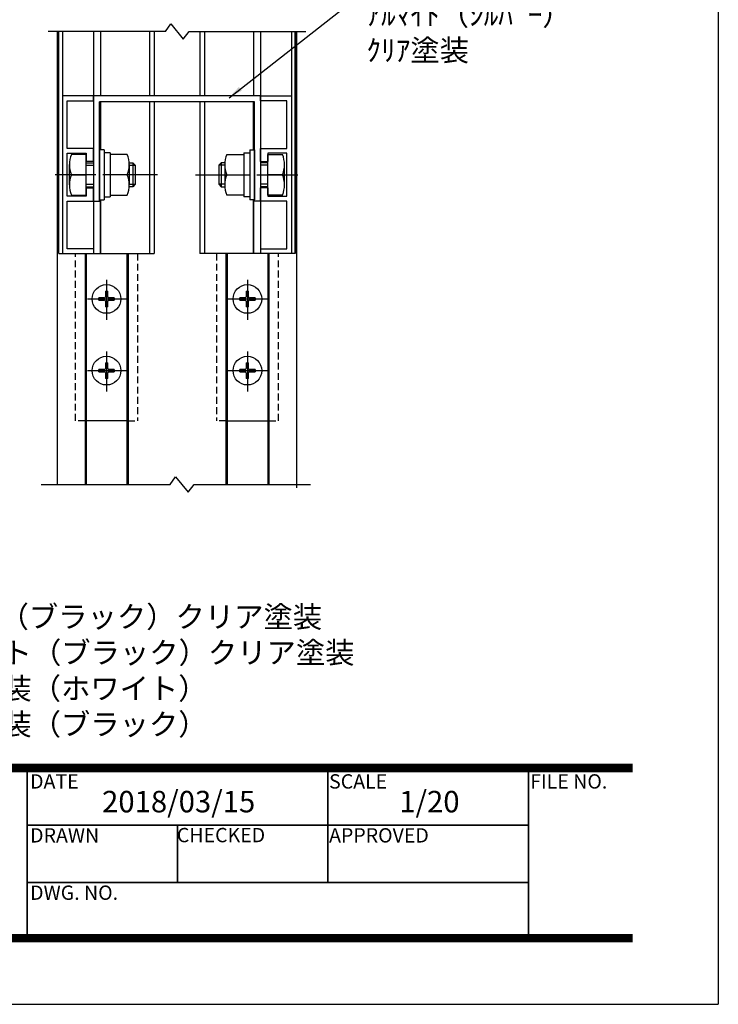
# Model space of a CAD drawing. Extents: x 0 to 8400, y 0 to 5940.
# Drawn here: x 6450 to 8400, y 0 to 2748 of the extents above; entities that cross this region are included whole.
import ezdxf
from ezdxf.enums import TextEntityAlignment as Align

# ---------------------------------------------------------------- set-up
doc = ezdxf.new("R2010")
doc.units = 0
doc.header["$LTSCALE"] = 6
doc.linetypes.add('CENTER2', pattern=[28.575000000000003, 19.05, -3.175, 3.175, -3.175])
doc.linetypes.add('HIDDEN2', pattern=[4.762499999999999, 3.175, -1.5875])
doc.layers.get('0').update_dxf_attribs({"linetype": 'CONTINUOUS'})
doc.layers.get('DEFPOINTS').update_dxf_attribs({"linetype": 'CONTINUOUS'})
for name, color, linetype in [('P001', 131, 'CONTINUOUS'), ('P901', 135, 'CONTINUOUS'), ('P_1CENTER', 2, 'CONTINUOUS'), ('P_2DIM', 6, 'CONTINUOUS'), ('P_3TEXT', 60, 'CONTINUOUS'), ('P_5DRAWFRAME', 104, 'CONTINUOUS')]:
    doc.layers.add(name, color=color, linetype=linetype)
doc.styles.add('BIGFONT', font='simplex.shx', dxfattribs={"bigfont": 'bigfont.shx'})
doc.dimstyles.new('DIMBIGFONT$7', dxfattribs={"dimtxt": 3, "dimasz": 2, "dimexe": 1.5, "dimexo": 3, "dimgap": 0.75, "dimtad": 1, "dimdec": 1, "dimdsep": 46, "dimtxsty": 'BIGFONT', "dimsah": 1, "dimcen": 0, "dimclrt": 230, "dimadec": 0, "dimazin": 0, "dimtfac": 0.6, "dimtdec": 1, "dimtofl": 0, "dimtmove": 0, "dimatfit": 3, "dimfxl": 0, "dimtvp": 1, "dimtolj": 1, "dimarcsym": 0})

# ---------------------------------------------------------------- blocks, each defined once
blk = doc.blocks.new('DFP3')
at = {"color": 0}
for p, q in [((21.5, 33.5), (408, 33.5)), ((21.5, 33.44999999999982), (408, 33.44999999999982)), ((21.5, 33.40000000000009), (408, 33.40000000000009)), ((21.5, 33.34999999999991), (408, 33.34999999999991)), ((21.5, 33.30000000000018), (408, 33.30000000000018)), ((21.5, 33.25), (408, 33.25)), ((21.5, 33.19999999999982), (408, 33.19999999999982)), ((21.5, 33.15000000000009), (408, 33.15000000000009)), ((21.5, 33.09999999999991), (408, 33.09999999999991)), ((21.5, 33.05000000000018), (408, 33.05000000000018)), ((21.5, 33), (408, 33)), ((323.4749999999999, 33), (323.4749999999999, 9)), ((323.5250000000001, 33), (323.5250000000001, 9)), ((365.4749999999999, 17), (365.4749999999999, 33)), ((365.5250000000001, 17), (365.5250000000001, 33)), ((393.4749999999999, 33), (393.4749999999999, 9)), ((393.5250000000001, 33), (393.5250000000001, 9)), ((21.5, 32.94999999999982), (408, 32.94999999999982)), ((21.5, 32.90000000000009), (408, 32.90000000000009)), ((21.5, 32.84999999999991), (408, 32.84999999999991)), ((21.5, 32.80000000000018), (408, 32.80000000000018)), ((21.5, 32.75), (408, 32.75)), ((21.5, 32.69999999999982), (408, 32.69999999999982)), ((21.5, 32.65000000000009), (408, 32.65000000000009)), ((21.5, 32.59999999999991), (408, 32.59999999999991)), ((21.5, 32.55000000000018), (408, 32.55000000000018)), ((21.5, 32.5), (408, 32.5)), ((323.5, 25.02500000000009), (393.5, 25.02500000000009)), ((323.5, 24.97499999999991), (393.5, 24.97499999999991)), ((344.4749999999999, 25), (344.4749999999999, 17)), ((344.5250000000001, 25), (344.5250000000001, 17)), ((323.5, 17.02500000000009), (393.5, 17.02500000000009)), ((323.5, 16.97499999999991), (393.5, 16.97499999999991)), ((21.5, 9.75), (408, 9.75)), ((21.5, 9.699999999999818), (408, 9.699999999999818)), ((21.5, 9.650000000000091), (408, 9.650000000000091)), ((21.5, 9.599999999999909), (408, 9.599999999999909)), ((21.5, 9.550000000000182), (408, 9.550000000000182)), ((21.5, 9.5), (408, 9.5)), ((21.5, 9.449999999999818), (408, 9.449999999999818)), ((21.5, 9.400000000000091), (408, 9.400000000000091)), ((21.5, 9.349999999999909), (408, 9.349999999999909)), ((21.5, 9.300000000000182), (408, 9.300000000000182)), ((21.5, 9.25), (408, 9.25)), ((21.5, 9.199999999999818), (408, 9.199999999999818)), ((21.5, 9.150000000000091), (408, 9.150000000000091)), ((21.5, 9.099999999999909), (408, 9.099999999999909)), ((21.5, 9.050000000000182), (408, 9.050000000000182)), ((21.5, 9), (408, 9)), ((21.5, 8.949999999999818), (408, 8.949999999999818)), ((21.5, 8.900000000000091), (408, 8.900000000000091)), ((21.5, 8.849999999999909), (408, 8.849999999999909)), ((21.5, 8.800000000000182), (408, 8.800000000000182)), ((21.5, 8.75), (408, 8.75))]:
    blk.add_line(p, q, dxfattribs=at)
at = {"layer": 'DEFPOINTS', "color": 0}
for p in [(420, 297), (0, 0)]:
    blk.add_line(p, (420, 0), dxfattribs=at)
at = {"color": 0, "style": 'BIGFONT'}
for s, p in [('DATE', (323.943481, 30.1)), ('SCALE', (365.671509, 30.1)), ('FILE NO.', (393.743011, 30.1)), ('DRAWN', (323.943481, 22.57499999999991)), ('CHECKED', (344.4281310000001, 22.61124400000017)), ('APPROVED', (365.671509, 22.57499999999991)), ('DWG. NO.', (323.943481, 14.57499999999991))]:
    blk.add_text(s, height=2, dxfattribs=at).set_placement(p)
at = {"color": 83, "style": 'BIGFONT', "flags": 8}
for tag, p in [('REV04', (27.26401421759988, 27.96269714661775)), ('REV03', (27.26401421759988, 22.48769714661784)), ('REV02', (27.26401421759988, 16.48769714661784)), ('REV01', (27.26401421759988, 11.30342510533432))]:
    blk.add_attdef(tag, text='', height=2, dxfattribs=at).set_placement(p, align=Align.BOTTOM_LEFT)
for tag, p in [('R4D', (93.12203381809525, 27.96269714661776)), ('R4C', (102.2470088180952, 27.96269714661776)), ('R4A', (111.3720088180952, 27.96269714661776)), ('R3D', (93.12203381809525, 22.48769714661785)), ('R3C', (102.2470088180952, 22.48769714661785)), ('R3A', (111.3720088180952, 22.48769714661785)), ('R2D', (93.12203381809525, 16.48769714661785)), ('R2C', (102.2470088180952, 16.48769714661785)), ('R2A', (111.3720088180952, 16.48769714661785)), ('R1D', (93.12203381809525, 11.30342510533433)), ('R1C', (102.2470088180952, 11.30342510533433)), ('R1A', (111.3720088180952, 11.30342510533433))]:
    blk.add_attdef(tag, text='', height=2, dxfattribs=at).set_placement(p, align=Align.BOTTOM_CENTER)
at = {"color": 83, "style": 'BIGFONT'}
for tag, height, p in [('PROJECT1', 4, (283.3767781158953, 25.59552576656833)), ('DATE', 3, (344.6767368508332, 25.84170330022686)), ('SCALE', 3, (379.6767368508332, 25.84170330022687)), ('PROJECT2', 4, (284.2017368508333, 17.84170330022687)), ('PROJECT3', 4, (284.2017368508333, 10.56670330022678)), ('DWGNO', 3, (358.6767368508332, 10.56670330022678))]:
    blk.add_attdef(tag, text='', height=height, dxfattribs=at).set_placement(p, align=Align.BOTTOM_CENTER)
at = {"color": 0, "style": 'BIGFONT', "flags": 2}
blk.add_attdef('FILENAME', (116.5589766168014, 10.91659009827561), '', height=1, dxfattribs=at)

msp = doc.modelspace()

# ---------------------------------------------------------------- linework, layer by layer
at = {"layer": 'P001'}
for p, q in [((6555.514428475734, 2094.892910206941), (6555.514428475734, 2714.892910206941)), ((6555.534357140836, 1450.945029825019), (6555.534357140836, 2714.892910206941)), ((6558.878954090596, 2094.892910206945), (6558.878954090595, 2714.892910206941)), ((6568.847761809066, 2714.892910206941), (6568.847761809066, 2094.892910206941)), ((6655.545621090595, 2714.892910206941), (6655.545621090595, 2094.892910206941)), ((6675.545621090595, 2714.892910206941), (6675.545621090595, 2534.892910206941)), ((6812.212287757261, 2714.892910206941), (6812.212287757261, 2534.892910206941)), ((6825.545621090595, 2714.892910206941), (6825.545621090595, 2534.892910206941)), ((6952.21228775726, 2714.892910206941), (6952.21228775726, 2534.892910206941)), ((6965.545621090594, 2714.892910206941), (6965.545621090594, 2534.892910206941)), ((7102.21228775726, 2714.892910206941), (7102.21228775726, 2534.892910206941)), ((7122.21228775726, 2714.892910206941), (7122.21228775726, 2094.892910206941)), ((7208.910147038788, 2714.892910206941), (7208.910147038788, 2094.892910206941)), ((7218.910147372121, 2094.892910206945), (7218.910147372121, 2714.892910206941)), ((7222.223551732053, 2714.892910206941), (7222.223551732053, 1450.945029825023)), ((7222.231889224338, 2714.892910206945), (7222.242802527233, 1441.559576873606)), ((7222.243480372121, 2094.892910206941), (7222.243480372121, 2714.892910206941)), ((6568.847761809066, 2534.892910206941), (6568.847761809066, 2094.892910206941)), ((6655.514428475734, 2534.892910206941), (6568.847761809066, 2534.892910206941)), ((6655.514428475734, 2534.892910206941), (6655.514428475734, 2316.892910206938)), ((6655.514428475734, 2521.559576873609), (6655.514428475734, 2534.892910206941)), ((7122.243480372121, 2534.892910206941), (6655.545621090595, 2534.892910206941)), ((7122.243480372121, 2534.892910206941), (7122.243480372121, 2316.892910206938)), ((7122.243480372121, 2534.892910206941), (7208.910147038788, 2534.892910206941)), ((7122.243480372121, 2521.559576873609), (7122.243480372121, 2534.892910206941)), ((7208.910147038788, 2534.892910206941), (7208.910147038788, 2094.892910206941)), ((6582.1810951424, 2521.559576873609), (6655.514428475734, 2521.559576873609)), ((6582.1810951424, 2388.226243540277), (6582.1810951424, 2521.559576873609)), ((7105.576813705455, 2518.226243540277), (6672.1810951424, 2518.226243540277)), ((6672.1810951424, 2241.559576873609), (6672.1810951424, 2518.226243540277)), ((6675.545621090595, 2384.892910206941), (6675.545621090595, 2518.226243540277)), ((6675.545621090595, 2518.226243540277), (6675.545621090595, 2384.892910206941)), ((6812.212287757261, 2518.226243540277), (6812.212287757261, 2094.892910206941)), ((6825.545621090595, 2518.226243540277), (6825.545621090595, 2094.892910206941)), ((6952.21228775726, 2518.226243540277), (6952.21228775726, 2094.892910206941)), ((6965.545621090594, 2518.226243540277), (6965.545621090594, 2094.892910206941)), ((7102.21228775726, 2518.226243540277), (7102.21228775726, 2384.892910206941)), ((7102.21228775726, 2384.892910206941), (7102.21228775726, 2518.226243540277)), ((7105.576813705455, 2241.559576873609), (7105.576813705455, 2518.226243540277)), ((7195.576813705455, 2521.559576873609), (7122.243480372121, 2521.559576873609)), ((7195.576813705455, 2388.226243540277), (7195.576813705455, 2521.559576873609)), ((6655.514428475734, 2388.226243540277), (6582.1810951424, 2388.226243540277)), ((6582.1810951424, 2374.892910206941), (6635.514428475734, 2374.892910206941)), ((6582.1810951424, 2254.892910206941), (6582.1810951424, 2374.892910206941)), ((6635.514428475734, 2371.559576873609), (6594.181095142402, 2371.559576873609)), ((6635.514428475734, 2374.892910206941), (6635.514428475734, 2351.559576873609)), ((6635.514428475734, 2258.226243540277), (6635.514428475734, 2371.559576873609)), ((6655.514428475734, 2351.559576873609), (6655.514428475734, 2388.226243540277)), ((6672.1810951424, 2384.892910206941), (6672.1810951424, 2244.892910206941)), ((6685.514428475734, 2384.892910206941), (6672.1810951424, 2384.892910206941)), ((6685.514428475734, 2384.892910206941), (6685.514428475734, 2244.892910206941)), ((6702.1810951424, 2376.226243540274), (6685.514428475734, 2376.226243540274)), ((6702.1810951424, 2376.226243540274), (6702.1810951424, 2253.559576873606)), ((6750.181095142399, 2371.559576873609), (6702.1810951424, 2371.559576873609)), ((7027.576813705456, 2371.559576873609), (7075.576813705455, 2371.559576873609)), ((7075.576813705455, 2376.226243540274), (7075.576813705455, 2253.559576873606)), ((7075.576813705455, 2376.226243540274), (7092.243480372121, 2376.226243540274)), ((7092.243480372121, 2384.892910206941), (7105.576813705455, 2384.892910206941)), ((7092.243480372121, 2384.892910206941), (7092.243480372121, 2244.892910206941)), ((7105.576813705455, 2384.892910206941), (7105.576813705455, 2244.892910206941)), ((7122.243480372121, 2351.559576873609), (7122.243480372121, 2388.226243540277)), ((7122.243480372121, 2388.226243540277), (7195.576813705455, 2388.226243540277)), ((7142.243480372121, 2374.892910206941), (7142.243480372121, 2351.559576873609)), ((7195.576813705455, 2374.892910206941), (7142.243480372121, 2374.892910206941)), ((7142.243480372121, 2258.226243540277), (7142.243480372121, 2371.559576873609)), ((7142.243480372121, 2371.559576873609), (7183.576813705453, 2371.559576873609)), ((7195.576813705455, 2254.892910206941), (7195.576813705455, 2374.892910206941)), ((6588.847761809066, 2286.559576873609), (6588.847761809066, 2343.226243540277)), ((6655.514428475734, 2351.559576873609), (6635.514428475734, 2351.559576873609)), ((6635.514428475582, 2348.226243540124), (6655.514428475734, 2348.226243540124)), ((6755.51442847574, 2348.226243540284), (6765.514428475737, 2348.226243540284)), ((6755.514428475734, 2343.226243540277), (6755.514428475734, 2286.559576873609)), ((6765.514428475737, 2348.226243540284), (6772.181095142403, 2341.559576873617)), ((6772.181095142403, 2341.559576873617), (6772.181095142403, 2288.226243540284)), ((7012.243480372152, 2348.226243540284), (7005.576813705486, 2341.559576873617)), ((7005.576813705486, 2341.559576873617), (7005.576813705486, 2288.226243540284)), ((7022.243480372149, 2348.226243540284), (7012.243480372152, 2348.226243540284)), ((7022.243480372121, 2343.226243540277), (7022.243480372121, 2286.559576873609)), ((7122.243480372121, 2351.559576873609), (7142.243480372121, 2351.559576873609)), ((7142.243480372273, 2348.226243540124), (7122.243480372121, 2348.226243540124)), ((7188.910147038788, 2286.559576873609), (7188.910147038788, 2343.226243540277)), ((6594.181095142402, 2314.892910206941), (6635.514428475734, 2314.892910206941)), ((6655.514428475734, 2312.892910206941), (6655.514428475734, 2241.559576873609)), ((6750.181095142399, 2314.892910206941), (6702.1810951424, 2314.892910206941)), ((7027.576813705456, 2314.892910206941), (7075.576813705455, 2314.892910206941)), ((7122.243480372121, 2312.892910206941), (7122.243480372121, 2241.559576873609)), ((7183.576813705453, 2314.892910206941), (7142.243480372121, 2314.892910206941)), ((6635.514428475582, 2281.559576873457), (6655.514428475734, 2281.559576873457)), ((6765.514428475737, 2281.559576873617), (6755.51442847574, 2281.559576873617)), ((6772.181095142403, 2288.226243540284), (6765.514428475737, 2281.559576873617)), ((7005.576813705486, 2288.226243540284), (7012.243480372152, 2281.559576873617)), ((7012.243480372152, 2281.559576873617), (7022.243480372149, 2281.559576873617)), ((7142.243480372273, 2281.559576873457), (7122.243480372121, 2281.559576873457)), ((6635.514428475734, 2254.892910206941), (6582.1810951424, 2254.892910206941)), ((6594.181095142402, 2258.226243540277), (6635.514428475734, 2258.226243540277)), ((6635.514428475734, 2278.226243540277), (6655.514428475734, 2278.226243540277)), ((6635.514428475734, 2278.226243540277), (6635.514428475734, 2254.892910206941)), ((6655.514428475734, 2241.559576873609), (6655.514428475734, 2278.226243540277)), ((6685.514428475734, 2253.559576873606), (6702.1810951424, 2253.559576873606)), ((6702.1810951424, 2258.226243540277), (6750.181095142399, 2258.226243540277)), ((7075.576813705455, 2258.226243540277), (7027.576813705456, 2258.226243540277)), ((7092.243480372121, 2253.559576873606), (7075.576813705455, 2253.559576873606)), ((7142.243480372121, 2278.226243540277), (7122.243480372121, 2278.226243540277)), ((7122.243480372121, 2241.559576873609), (7122.243480372121, 2278.226243540277)), ((7142.243480372121, 2278.226243540277), (7142.243480372121, 2254.892910206941)), ((7183.576813705453, 2258.226243540277), (7142.243480372121, 2258.226243540277)), ((7142.243480372121, 2254.892910206941), (7195.576813705455, 2254.892910206941)), ((6582.1810951424, 2108.226243540277), (6582.1810951424, 2241.559576873609)), ((6582.1810951424, 2241.559576873609), (6655.514428475734, 2241.559576873609)), ((6655.514428475734, 2241.559576873609), (6672.1810951424, 2241.559576873609)), ((6672.1810951424, 2244.892910206941), (6685.514428475734, 2244.892910206941)), ((6675.545621090595, 2094.892910206941), (6675.545621090595, 2244.892910206941)), ((6675.545621090595, 2244.892910206941), (6675.545621090595, 2094.892910206941)), ((7105.576813705455, 2244.892910206941), (7092.243480372121, 2244.892910206941)), ((7102.21228775726, 2244.892910206941), (7102.21228775726, 2094.892910206941)), ((7102.21228775726, 2094.892910206941), (7102.21228775726, 2244.892910206941)), ((7122.243480372121, 2241.559576873609), (7105.576813705455, 2241.559576873609)), ((7195.576813705455, 2241.559576873609), (7122.243480372121, 2241.559576873609)), ((7195.576813705455, 2108.226243540277), (7195.576813705455, 2241.559576873609)), ((6558.878954090596, 2094.892910206945), (6568.847761809066, 2094.892910206941)), ((6568.847761809066, 2094.892910206941), (6655.514428475734, 2094.892910206941)), ((6655.514428475734, 2108.226243540277), (6582.1810951424, 2108.226243540277)), ((6632.212287757259, 2094.892910206941), (6632.21228775726, 1450.945029825019)), ((6635.545621090594, 2094.892910206941), (6635.545621090594, 1450.945029825019)), ((6655.545621090595, 2094.892910206941), (6825.545621090595, 2094.892910206941)), ((6748.878954423927, 2094.892910206941), (6748.878954423927, 1450.945029825019)), ((6752.21228775726, 2094.892910206941), (6752.21228775726, 1450.945029825019)), ((7122.21228775726, 2094.892910206941), (6952.21228775726, 2094.892910206941)), ((7025.545621090594, 2094.892910206941), (7025.545621090594, 1450.945029825019)), ((7028.878954423927, 2094.892910206941), (7028.878954423927, 1450.945029825019)), ((7122.243480372121, 2108.226243540277), (7195.576813705455, 2108.226243540277)), ((7208.910147038788, 2094.892910206941), (7122.243480372121, 2094.892910206941)), ((7142.21228775726, 2094.892910206941), (7142.21228775726, 1450.945029825019)), ((7145.545621090594, 2094.892910206941), (7145.545621090594, 1450.945029825019)), ((7218.910147372121, 2094.892910206945), (7208.910147038788, 2094.892910206941)), ((6688.847761809066, 1989.823344778779), (6688.847761809066, 1974.559576873609)), ((6688.847761809066, 1989.823344778779), (6695.514428475733, 1989.823344778779)), ((6695.514428475733, 1974.559576873609), (6695.514428475733, 1989.823344778779)), ((7082.181095142399, 1989.823344778779), (7082.181095142399, 1974.559576873609)), ((7082.181095142399, 1989.823344778779), (7088.847761809066, 1989.823344778779)), ((7088.847761809066, 1974.559576873609), (7088.847761809065, 1989.823344778779)), ((6685.847761809066, 1971.559576873609), (6670.583993903898, 1971.559576873609)), ((6670.583993903897, 1964.892910206941), (6670.583993903897, 1971.559576873609)), ((6670.583993903898, 1964.892910206941), (6685.847761809067, 1964.892910206941)), ((6688.847761809067, 1961.892910206941), (6688.847761809066, 1946.629142301772)), ((6695.514428475733, 1946.629142301772), (6695.514428475733, 1961.892910206941)), ((6713.778196380902, 1971.559576873609), (6698.514428475733, 1971.559576873609)), ((6698.514428475733, 1964.892910206941), (6713.778196380903, 1964.892910206941)), ((6713.778196380902, 1971.559576873609), (6713.778196380903, 1964.892910206941)), ((7079.181095142399, 1971.559576873609), (7063.91732723723, 1971.559576873609)), ((7063.917327237229, 1964.892910206941), (7063.917327237229, 1971.559576873609)), ((7063.91732723723, 1964.892910206941), (7079.181095142399, 1964.892910206941)), ((7082.181095142399, 1961.892910206941), (7082.181095142399, 1946.629142301772)), ((7088.847761809065, 1946.629142301772), (7088.847761809065, 1961.892910206941)), ((7107.111529714234, 1971.559576873609), (7091.847761809066, 1971.559576873609)), ((7091.847761809065, 1964.892910206941), (7107.111529714235, 1964.892910206941)), ((7107.111529714234, 1971.559576873609), (7107.111529714235, 1964.892910206941)), ((6695.514428475733, 1946.629142301772), (6688.847761809066, 1946.629142301772)), ((7088.847761809066, 1946.629142301772), (7082.181095142399, 1946.629142301772)), ((6688.847761809066, 1789.823344778779), (6688.847761809066, 1774.559576873609)), ((6688.847761809066, 1789.823344778779), (6695.514428475733, 1789.823344778779)), ((6695.514428475733, 1774.559576873609), (6695.514428475733, 1789.823344778779)), ((7082.181095142399, 1789.823344778779), (7082.181095142399, 1774.559576873609)), ((7082.181095142399, 1789.823344778779), (7088.847761809066, 1789.823344778779)), ((7088.847761809066, 1774.559576873609), (7088.847761809065, 1789.823344778779)), ((6670.583993903897, 1764.892910206941), (6670.583993903897, 1771.559576873609)), ((6685.847761809066, 1771.559576873609), (6670.583993903898, 1771.559576873609)), ((6670.583993903898, 1764.892910206941), (6685.847761809067, 1764.892910206941)), ((6688.847761809067, 1761.892910206941), (6688.847761809066, 1746.629142301772)), ((6695.514428475733, 1746.629142301772), (6695.514428475733, 1761.892910206941)), ((6713.778196380902, 1771.559576873609), (6698.514428475733, 1771.559576873609)), ((6698.514428475733, 1764.892910206941), (6713.778196380903, 1764.892910206941)), ((6713.778196380902, 1771.559576873609), (6713.778196380903, 1764.892910206941)), ((7063.917327237229, 1764.892910206941), (7063.917327237229, 1771.559576873609)), ((7079.181095142399, 1771.559576873609), (7063.91732723723, 1771.559576873609)), ((7063.91732723723, 1764.892910206941), (7079.181095142399, 1764.892910206941)), ((7082.181095142399, 1761.892910206941), (7082.181095142399, 1746.629142301772)), ((7088.847761809065, 1746.629142301772), (7088.847761809065, 1761.892910206941)), ((7107.111529714234, 1771.559576873609), (7091.847761809066, 1771.559576873609)), ((7091.847761809065, 1764.892910206941), (7107.111529714235, 1764.892910206941)), ((7107.111529714234, 1771.559576873609), (7107.111529714235, 1764.892910206941)), ((6695.514428475733, 1746.629142301772), (6688.847761809066, 1746.629142301772)), ((7088.847761809066, 1746.629142301772), (7082.181095142399, 1746.629142301772))]:
    msp.add_line(p, q, dxfattribs=at)
for points in [[(6752.212287757263, 1628.226243540277), (6632.21228775726, 1628.226243540274)], [(7025.545621090593, 1628.226243540277), (7145.545621090594, 1628.226243540274)]]:
    msp.add_lwpolyline(points, dxfattribs=at)
for centre in [(6692.181095142399, 1968.226243540277), (7085.514428475732, 1968.226243540277), (6692.181095142399, 1768.226243540277), (7085.514428475732, 1768.226243540277)]:
    msp.add_circle(centre, 39.99999999999977, dxfattribs=at)
for centre, radius, start, end in [((6666.774845142399, 2343.226243540277), 77.92708333333343, 158.6793034109085, 201.3206965890915), ((6677.587345142402, 2343.226243540277), 77.92708333333343, 338.6793034109085, 21.32069658909155), ((7100.170563705452, 2343.226243540277), 77.92708333333343, 158.6793034109085, 201.3206965890915), ((7110.983063705457, 2343.226243540277), 77.92708333333343, 338.6793034109085, 21.32069658909155), ((6666.774845142399, 2286.559576873609), 77.92708333333343, 158.6793034109085, 201.3206965890915), ((6677.587345142402, 2286.559576873609), 77.92708333333343, 338.6793034109085, 21.32069658909155), ((7100.170563705452, 2286.559576873609), 77.92708333333343, 158.6793034109085, 201.3206965890915), ((7110.983063705457, 2286.559576873609), 77.92708333333343, 338.6793034109085, 21.32069658909155), ((6685.847761809066, 1974.559576873609), 3, 270, 0), ((6685.847761809067, 1961.892910206941), 3, 0, 90), ((6698.514428475733, 1974.559576873609), 3, 180, 270), ((6698.514428475733, 1961.892910206941), 3, 90, 180), ((7079.181095142399, 1974.559576873609), 3, 270, 0), ((7079.181095142399, 1961.892910206941), 3, 0, 90), ((7091.847761809066, 1974.559576873609), 3, 180, 270), ((7091.847761809065, 1961.892910206941), 3, 90, 180), ((6685.847761809066, 1774.559576873609), 3, 270, 0), ((6685.847761809067, 1761.892910206941), 3, 0, 90), ((6698.514428475733, 1774.559576873609), 3, 180, 270), ((6698.514428475733, 1761.892910206941), 3, 90, 180), ((7079.181095142399, 1774.559576873609), 3, 270, 0), ((7079.181095142399, 1761.892910206941), 3, 0, 90), ((7091.847761809066, 1774.559576873609), 3, 180, 270), ((7091.847761809065, 1761.892910206941), 3, 90, 180)]:
    msp.add_arc(centre, radius, start, end, dxfattribs=at)
at = {"layer": 'P901'}
for p, q in [((6635.514428475582, 2341.559576873464), (6655.514428475734, 2341.559576873464)), ((6755.51442847574, 2341.559576873609), (6772.181095142403, 2341.559576873617)), ((6765.514428475737, 2348.226243540284), (6765.514428475737, 2281.559576873617)), ((7022.243480372149, 2341.559576873609), (7005.576813705486, 2341.559576873617)), ((7012.243480372152, 2348.226243540284), (7012.243480372152, 2281.559576873617)), ((7142.243480372273, 2341.559576873464), (7122.243480372121, 2341.559576873464)), ((6635.514428475582, 2288.226243540124), (6655.514428475734, 2288.226243540124)), ((6755.51442847574, 2288.226243540284), (6772.181095142403, 2288.226243540284)), ((7022.243480372149, 2288.226243540284), (7005.576813705486, 2288.226243540284)), ((7142.243480372273, 2288.226243540124), (7122.243480372121, 2288.226243540124))]:
    msp.add_line(p, q, dxfattribs=at)
at = {"layer": 'P_1CENTER'}
for p, q in [((6856.510605936893, 2714.892910206941), (6871.543709657915, 2735.613699744255)), ((6871.543709657915, 2735.613699744255), (6906.393177568292, 2692.905999405109)), ((6854.580636244301, 2714.892910206941), (6529.320852311547, 2714.892910206941)), ((6856.510605936893, 2714.892910206941), (6532.373044734462, 2714.892910206941)), ((6906.393177568292, 2692.905999405109), (6923.177272603553, 2714.892910206941)), ((6923.177272603553, 2714.892910206941), (7248.437056536308, 2714.892910206941)), ((6869.889207623529, 1450.945029825019), (6884.922311344551, 1471.665819362333)), ((6884.922311344551, 1471.665819362333), (6919.771779254935, 1428.958119023187)), ((6509.856638858256, 1450.945029825019), (6869.889207623529, 1450.945029825019)), ((6919.771779254935, 1428.958119023187), (6936.555874290189, 1450.945029825019)), ((6936.555874290189, 1450.945029825019), (7261.641847637894, 1450.945029825019))]:
    msp.add_line(p, q, dxfattribs=at)
at = {"layer": 'P_1CENTER', "linetype": 'CENTER2'}
for p, q in [((6834.231274873141, 2314.892910206941), (6535.379705514409, 2314.892910206941)), ((6940.275376112465, 2314.892910206941), (7242.983071588532, 2314.892910206941)), ((6692.181095142399, 2021.574617676899), (6692.181095142399, 1910.393576024428)), ((7085.514428475732, 2021.574617676899), (7085.514428475731, 1910.393576024428)), ((6638.832721005777, 1968.226243540277), (6750.013762658246, 1968.226243540274)), ((7032.166054339109, 1968.226243540277), (7143.347095991578, 1968.226243540274)), ((6692.181095142399, 1821.574617676899), (6692.181095142399, 1710.393576024428)), ((7085.514428475732, 1821.574617676899), (7085.514428475731, 1710.393576024428)), ((6638.832721005777, 1768.226243540277), (6750.013762658246, 1768.226243540274)), ((7032.166054339109, 1768.226243540277), (7143.347095991578, 1768.226243540274))]:
    msp.add_line(p, q, dxfattribs=at)
at = {"layer": 'P_1CENTER', "linetype": 'HIDDEN2'}
for p, q in [((6605.504464168208, 1628.22624354027), (6605.504464168208, 2094.892910206941)), ((6778.857726116592, 2094.892910206941), (6778.857726116592, 1628.226243540277)), ((6998.900182731262, 2094.892910206941), (6998.900182731262, 1628.226243540277)), ((7172.253444679646, 1628.22624354027), (7172.253444679646, 2094.892910206941)), ((6632.21228775726, 1628.226243540274), (6605.504464168208, 1628.22624354027)), ((6752.21228775726, 1628.226243540274), (6778.920111346313, 1628.22624354027)), ((7025.545621090594, 1628.226243540274), (6998.837797501541, 1628.22624354027)), ((7145.545621090594, 1628.226243540274), (7172.253444679646, 1628.22624354027))]:
    msp.add_line(p, q, dxfattribs=at)

# ---------------------------------------------------------------- block references
at = {"layer": 'P_5DRAWFRAME'}
ref = msp.add_blockref('DFP3', (0, 0), dxfattribs=dict(at, xscale=20, yscale=20, zscale=20))
ref.add_attrib('DATE', '2018/03/15', dxfattribs={"layer": '0', "color": 83, "height": 60, "style": 'BIGFONT'}).set_placement((6893.534737016664, 516.834066004536), align=Align.BOTTOM_CENTER)
ref.add_attrib('SCALE', '1/20', dxfattribs={"layer": '0', "color": 83, "height": 60, "style": 'BIGFONT'}).set_placement((7593.534737016664, 516.8340660045378), align=Align.BOTTOM_CENTER)

# ---------------------------------------------------------------- texts
at = {"layer": 'P_3TEXT', "char_height": 60, "style": 'BIGFONT'}
for s, insert, attachment_point in [('ｱﾙﾐ押出形材\\Pｱﾙﾏｲﾄ（ｼﾙﾊﾞｰ）\\Pｸﾘｱ塗装', (7417.510832436201, 2754.420259545441), 4), ('支柱    ：アルミ押出形材、着色アルマイト（ブラック）クリア塗装\\PＢパネル：アルミ押出形材、着色アルマイト（ブラック）クリア塗装\\PＦパネル：t1.5 アルミ板、合成樹脂焼付塗装（ホワイト）\\P裏パネル：t1.5 アルミ板、合成樹脂焼付塗装（ブラック）', (4846.939724740391, 1111.403057606381), 1)]:
    msp.add_mtext(s, dxfattribs=dict(at, insert=insert, attachment_point=attachment_point))

# ---------------------------------------------------------------- leaders
at = {"layer": 'P_2DIM', "annotation_type": 0, "has_hookline": 1, "hookline_direction": 0, "text_width": 480.5714285714286}
msp.add_leader([(7034.129388596302, 2529.991418127018), (7373.7809358671, 2795.432211612391), (7413.7809358671, 2795.432211612391)], dimstyle='DIMBIGFONT$7', override={"dimscale": 20}, dxfattribs=at)

doc.saveas('drawing.dxf')
